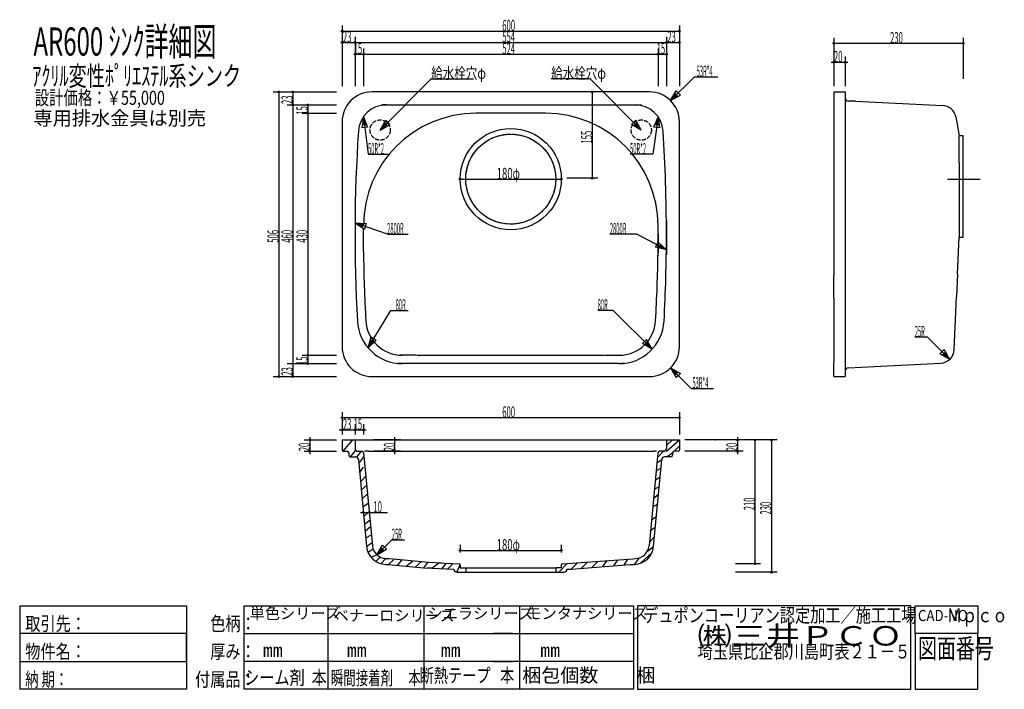
# Model space of a CAD drawing. Extents: x 30 to 1781, y 40 to 1230.
import ezdxf

# ---------------------------------------------------------------- set-up
doc = ezdxf.new("R2010")
doc.units = 0
doc.header["$LTSCALE"] = 1.25
doc.header["$MEASUREMENT"] = 0
doc.linetypes.add('DOT', pattern=[8, 6, -2])
doc.layers.add('1', color=7, linetype='CONTINUOUS')
doc.styles.add('KANJI', font='TXT', dxfattribs={"bigfont": 'BIGFONT'})
doc.dimstyles.get("Standard").update_dxf_attribs({"dimtxt": 0.18, "dimasz": 0.18, "dimexe": 0.18, "dimexo": 0.0625, "dimgap": 0.09, "dimtad": 0, "dimtih": 1, "dimtoh": 1, "dimdec": 4, "dimzin": 0, "dimdsep": 46, "dimtxsty": 'Standard', "dimcen": 0.09, "dimadec": 0, "dimazin": 0, "dimtfac": 1, "dimtdec": 4, "dimtofl": 0, "dimtmove": 0, "dimatfit": 3, "dimfxl": 0, "dimtolj": 1, "dimtzin": 0, "dimarcsym": 0})

# ---------------------------------------------------------------- blocks, each defined once
blk = doc.blocks.new('*D0')
at = {"layer": '1', "color": 7, "linetype": 'Continuous'}
for p, q in [((1478.332533, 1198.250729), (1478.332533, 1124.886667)), ((1708.332533, 1198.250729), (1708.332533, 1124.886667)), ((1478.332533, 1188.250729), (1708.332533, 1188.250729))]:
    blk.add_line(p, q, dxfattribs=at)
for centre, radius in [((1478.332533, 1188.250729), 1.5), ((1478.332533, 1188.250729), 0.75), ((1708.332533, 1188.250729), 1.5), ((1708.332533, 1188.250729), 0.75)]:
    blk.add_circle(centre, radius, dxfattribs=at)
at = {"layer": '1', "color": 7, "linetype": 'Continuous', "style": 'KANJI', "oblique": 30, "width": 0.5}
blk.add_text('230', height=20, dxfattribs=at).set_placement((1578.332533, 1188.250729))
blk = doc.blocks.new('*D1')
at = {"layer": '1', "color": 7, "linetype": 'Continuous'}
blk.add_line((813.480219, 946.886667), (993.48022, 946.886667), dxfattribs=at)
for centre, radius in [((813.480219, 946.886667), 1.5), ((813.480219, 946.886667), 0.75), ((993.48022, 946.886667), 1.5), ((993.48022, 946.886667), 0.75)]:
    blk.add_circle(centre, radius, dxfattribs=at)
at = {"layer": '1', "color": 7, "linetype": 'Continuous', "style": 'KANJI', "oblique": 30, "width": 0.625}
blk.add_text('180φ', height=20, dxfattribs=at).set_placement((878.480219, 946.886667))
blk = doc.blocks.new('*D2')
at = {"layer": '1', "color": 7, "linetype": 'Continuous'}
for p, q in [((603.480218, 1219.886667), (603.480218, 1111.886667)), ((603.480218, 1209.886667), (1203.480218, 1209.886667)), ((1203.480218, 1219.886667), (1203.480218, 1111.886668))]:
    blk.add_line(p, q, dxfattribs=at)
for centre, radius in [((603.480218, 1209.886667), 1.5), ((603.480218, 1209.886667), 0.75), ((1203.480218, 1209.886667), 1.5), ((1203.480218, 1209.886667), 0.75)]:
    blk.add_circle(centre, radius, dxfattribs=at)
at = {"layer": '1', "color": 7, "linetype": 'Continuous', "style": 'KANJI', "oblique": 30, "width": 0.5}
blk.add_text('600', height=20, dxfattribs=at).set_placement((888.480218, 1209.886667))
blk = doc.blocks.new('*D3')
at = {"layer": '1', "color": 7, "linetype": 'Continuous'}
for p, q in [((603.480218, 1199.886667), (603.480218, 1111.886667)), ((626.480218, 1199.886667), (626.480218, 1111.886667)), ((603.480218, 1189.886667), (626.480218, 1189.886667))]:
    blk.add_line(p, q, dxfattribs=at)
for centre, radius in [((603.480218, 1189.886667), 1.5), ((626.480218, 1189.886667), 1.5), ((603.480218, 1189.886667), 0.75), ((626.480218, 1189.886667), 0.75)]:
    blk.add_circle(centre, radius, dxfattribs=at)
at = {"layer": '1', "color": 7, "linetype": 'Continuous', "style": 'KANJI', "oblique": 30, "width": 0.5}
blk.add_text('23', height=20, dxfattribs=at).set_placement((604.980218, 1189.886667))
blk = doc.blocks.new('*D4')
at = {"layer": '1', "color": 7, "linetype": 'Continuous'}
for p, q in [((1180.480218, 1199.886667), (1180.480218, 1111.886667)), ((626.480218, 1189.886667), (1180.480218, 1189.886667))]:
    blk.add_line(p, q, dxfattribs=at)
for radius in [1.5, 0.75]:
    blk.add_circle((1180.480218, 1189.886667), radius, dxfattribs=at)
at = {"layer": '1', "color": 7, "linetype": 'Continuous', "style": 'KANJI', "oblique": 30, "width": 0.5}
blk.add_text('554', height=20, dxfattribs=at).set_placement((888.480218, 1189.886667))
blk = doc.blocks.new('*D5')
at = {"layer": '1', "color": 7, "linetype": 'Continuous'}
for p, q in [((1203.480218, 1199.886667), (1203.480218, 1111.886667)), ((1180.480218, 1189.886667), (1203.480218, 1189.886667))]:
    blk.add_line(p, q, dxfattribs=at)
for radius in [1.5, 0.75]:
    blk.add_circle((1203.480218, 1189.886667), radius, dxfattribs=at)
at = {"layer": '1', "color": 7, "linetype": 'Continuous', "style": 'KANJI', "oblique": 30, "width": 0.5}
blk.add_text('23', height=20, dxfattribs=at).set_placement((1181.980218, 1189.886667))
blk = doc.blocks.new('*D6')
at = {"layer": '1', "color": 7, "linetype": 'Continuous'}
for p, q in [((626.480218, 1178.928874), (626.480218, 1111.886667)), ((641.480218, 1178.928874), (641.480218, 1111.886667)), ((626.480218, 1168.928874), (641.480218, 1168.928874))]:
    blk.add_line(p, q, dxfattribs=at)
for centre, radius in [((626.480218, 1168.928874), 1.5), ((626.480218, 1168.928874), 0.75), ((641.480218, 1168.928874), 1.5), ((641.480218, 1168.928874), 0.75)]:
    blk.add_circle(centre, radius, dxfattribs=at)
at = {"layer": '1', "color": 7, "linetype": 'Continuous', "style": 'KANJI', "oblique": 30, "width": 0.5}
blk.add_text('15', height=20, dxfattribs=at).set_placement((623.980218, 1168.928874))
blk = doc.blocks.new('*D7')
at = {"layer": '1', "color": 7, "linetype": 'Continuous'}
for p, q in [((1165.480218, 1178.928874), (1165.480218, 1111.886667)), ((641.480218, 1168.928874), (1165.480218, 1168.928874))]:
    blk.add_line(p, q, dxfattribs=at)
for radius in [1.5, 0.75]:
    blk.add_circle((1165.480218, 1168.928874), radius, dxfattribs=at)
at = {"layer": '1', "color": 7, "linetype": 'Continuous', "style": 'KANJI', "oblique": 30, "width": 0.5}
blk.add_text('524', height=20, dxfattribs=at).set_placement((888.480218, 1168.928874))
blk = doc.blocks.new('*D8')
at = {"layer": '1', "color": 7, "linetype": 'Continuous'}
for p, q in [((1180.480218, 1178.928874), (1180.480218, 1111.886667)), ((1165.480218, 1168.928874), (1180.480218, 1168.928874))]:
    blk.add_line(p, q, dxfattribs=at)
for radius in [1.5, 0.75]:
    blk.add_circle((1180.480218, 1168.928874), radius, dxfattribs=at)
at = {"layer": '1', "color": 7, "linetype": 'Continuous', "style": 'KANJI', "oblique": 30, "width": 0.5}
blk.add_text('15', height=20, dxfattribs=at).set_placement((1162.980218, 1168.928874))
blk = doc.blocks.new('*D9')
at = {"layer": '1', "color": 7, "linetype": 'Continuous'}
for p, q in [((480.798611, 1101.886667), (593.480218, 1101.886667)), ((490.798611, 1101.886667), (490.798611, 595.886667)), ((480.798611, 595.886667), (593.480218, 595.886667))]:
    blk.add_line(p, q, dxfattribs=at)
for centre, radius in [((490.798611, 1101.886667), 1.5), ((490.798611, 1101.886667), 0.75), ((490.798611, 595.886667), 1.5), ((490.798611, 595.886667), 0.75)]:
    blk.add_circle(centre, radius, dxfattribs=at)
at = {"layer": '1', "color": 7, "linetype": 'Continuous', "style": 'KANJI', "oblique": 30, "width": 0.5}
blk.add_text('506', height=20, rotation=90, dxfattribs=at).set_placement((490.798611, 833.886667))
blk = doc.blocks.new('*D10')
at = {"layer": '1', "color": 7, "linetype": 'Continuous'}
for p, q in [((505.588004, 1101.886667), (593.480218, 1101.886667)), ((515.588004, 1101.886667), (515.588004, 1078.886667)), ((505.588004, 1078.886667), (593.480218, 1078.886667))]:
    blk.add_line(p, q, dxfattribs=at)
for centre, radius in [((515.588004, 1101.886667), 1.5), ((515.588004, 1101.886667), 0.75), ((515.588004, 1078.886667), 1.5), ((515.588004, 1078.886667), 0.75)]:
    blk.add_circle(centre, radius, dxfattribs=at)
at = {"layer": '1', "color": 7, "linetype": 'Continuous', "style": 'KANJI', "oblique": 30, "width": 0.5}
blk.add_text('23', height=20, rotation=90, dxfattribs=at).set_placement((515.588004, 1080.386667))
blk = doc.blocks.new('*D11')
at = {"layer": '1', "color": 7, "linetype": 'Continuous'}
for p, q in [((515.588004, 1078.886667), (515.588004, 618.886667)), ((505.588004, 618.886667), (593.480218, 618.886667))]:
    blk.add_line(p, q, dxfattribs=at)
for radius in [1.5, 0.75]:
    blk.add_circle((515.588004, 618.886667), radius, dxfattribs=at)
at = {"layer": '1', "color": 7, "linetype": 'Continuous', "style": 'KANJI', "oblique": 30, "width": 0.5}
blk.add_text('460', height=20, rotation=90, dxfattribs=at).set_placement((515.588004, 833.886667))
blk = doc.blocks.new('*D12')
at = {"layer": '1', "color": 7, "linetype": 'Continuous'}
for p, q in [((515.588004, 618.886667), (515.588004, 595.886667)), ((505.588004, 595.886667), (593.480218, 595.886667))]:
    blk.add_line(p, q, dxfattribs=at)
for radius in [1.5, 0.75]:
    blk.add_circle((515.588004, 595.886667), radius, dxfattribs=at)
at = {"layer": '1', "color": 7, "linetype": 'Continuous', "style": 'KANJI', "oblique": 30, "width": 0.5}
blk.add_text('23', height=20, rotation=90, dxfattribs=at).set_placement((515.588004, 597.386667))
blk = doc.blocks.new('*D13')
at = {"layer": '1', "color": 7, "linetype": 'Continuous'}
for p, q in [((532.337455, 1078.886667), (593.480218, 1078.886667)), ((542.337455, 1078.886667), (542.337455, 1063.886667)), ((532.337455, 1063.886667), (593.480218, 1063.886667))]:
    blk.add_line(p, q, dxfattribs=at)
for centre, radius in [((542.337455, 1078.886667), 1.5), ((542.337455, 1078.886667), 0.75), ((542.337455, 1063.886667), 1.5), ((542.337455, 1063.886667), 0.75)]:
    blk.add_circle(centre, radius, dxfattribs=at)
at = {"layer": '1', "color": 7, "linetype": 'Continuous', "style": 'KANJI', "oblique": 30, "width": 0.5}
blk.add_text('15', height=20, rotation=90, dxfattribs=at).set_placement((542.337455, 1061.386667))
blk = doc.blocks.new('*D14')
at = {"layer": '1', "color": 7, "linetype": 'Continuous'}
for p, q in [((542.337455, 1063.886667), (542.337455, 633.886667)), ((532.337455, 633.886667), (593.480218, 633.886667))]:
    blk.add_line(p, q, dxfattribs=at)
for radius in [1.5, 0.75]:
    blk.add_circle((542.337455, 633.886667), radius, dxfattribs=at)
at = {"layer": '1', "color": 7, "linetype": 'Continuous', "style": 'KANJI', "oblique": 30, "width": 0.5}
blk.add_text('430', height=20, rotation=90, dxfattribs=at).set_placement((542.337455, 833.886667))
blk = doc.blocks.new('*D15')
at = {"layer": '1', "color": 7, "linetype": 'Continuous'}
for p, q in [((542.337455, 633.886667), (542.337455, 618.886667)), ((532.337455, 618.886667), (593.480218, 618.886667))]:
    blk.add_line(p, q, dxfattribs=at)
for radius in [1.5, 0.75]:
    blk.add_circle((542.337455, 618.886667), radius, dxfattribs=at)
at = {"layer": '1', "color": 7, "linetype": 'Continuous', "style": 'KANJI', "oblique": 30, "width": 0.5}
blk.add_text('15', height=20, rotation=90, dxfattribs=at).set_placement((542.337455, 616.386667))
blk = doc.blocks.new('*D16')
at = {"layer": '1', "color": 7, "linetype": 'Continuous'}
for p, q in [((813.480218, 296.869406), (813.480218, 283.16)), ((813.480218, 286.869406), (993.480218, 286.869406)), ((993.480218, 296.869406), (993.480218, 283.16))]:
    blk.add_line(p, q, dxfattribs=at)
for centre, radius in [((813.480218, 286.869406), 1.5), ((813.480218, 286.869406), 0.75), ((993.480218, 286.869406), 1.5), ((993.480218, 286.869406), 0.75)]:
    blk.add_circle(centre, radius, dxfattribs=at)
at = {"layer": '1', "color": 7, "linetype": 'Continuous', "style": 'KANJI', "oblique": 30, "width": 0.625}
blk.add_text('180φ', height=20, dxfattribs=at).set_placement((878.480218, 286.869406))
blk = doc.blocks.new('*D17')
at = {"layer": '1', "color": 7, "linetype": 'Continuous'}
for p, q in [((1347.923228, 483.16), (1303.480219, 483.16)), ((1337.923228, 483.16), (1337.923228, 263.16)), ((1347.923228, 263.16), (1303.480219, 263.16))]:
    blk.add_line(p, q, dxfattribs=at)
for centre, radius in [((1337.923228, 483.16), 1.5), ((1337.923228, 483.16), 0.75), ((1337.923228, 263.16), 1.5), ((1337.923228, 263.16), 0.75)]:
    blk.add_circle(centre, radius, dxfattribs=at)
at = {"layer": '1', "color": 7, "linetype": 'Continuous', "style": 'KANJI', "oblique": 30, "width": 0.5}
blk.add_text('210', height=20, rotation=90, dxfattribs=at).set_placement((1337.923228, 358.16))
blk = doc.blocks.new('*D18')
at = {"layer": '1', "color": 7, "linetype": 'Continuous'}
for p, q in [((1377.245085, 483.16), (1303.480219, 483.16)), ((1367.245085, 483.16), (1367.245085, 248.16)), ((1377.245085, 248.16), (1303.480219, 248.16))]:
    blk.add_line(p, q, dxfattribs=at)
for centre, radius in [((1367.245085, 483.16), 1.5), ((1367.245085, 483.16), 0.75), ((1367.245085, 248.16), 1.5), ((1367.245085, 248.16), 0.75)]:
    blk.add_circle(centre, radius, dxfattribs=at)
at = {"layer": '1', "color": 7, "linetype": 'Continuous', "style": 'KANJI', "oblique": 30, "width": 0.5}
blk.add_text('230', height=20, rotation=90, dxfattribs=at).set_placement((1367.245085, 350.66))
blk = doc.blocks.new('*D19')
at = {"layer": '1', "color": 7, "linetype": 'Continuous'}
for p, q in [((536.296583, 483.16), (593.480218, 483.16)), ((546.296583, 488.16), (546.296583, 458.16)), ((536.296583, 463.16), (593.480218, 463.16))]:
    blk.add_line(p, q, dxfattribs=at)
for centre, radius in [((546.296583, 483.16), 1.5), ((546.296583, 483.16), 0.75), ((546.296583, 463.16), 1.5), ((546.296583, 463.16), 0.75)]:
    blk.add_circle(centre, radius, dxfattribs=at)
at = {"layer": '1', "color": 7, "linetype": 'Continuous', "style": 'KANJI', "oblique": 30, "width": 0.5}
blk.add_text('20', height=20, rotation=90, dxfattribs=at).set_placement((546.296583, 463.16))
blk = doc.blocks.new('*D20')
at = {"layer": '1', "color": 7, "linetype": 'Continuous'}
for p, q in [((1316.972686, 483.16), (1213.480218, 483.16)), ((1306.972686, 488.16), (1306.972686, 458.16)), ((1316.972686, 463.16), (1213.480218, 463.16))]:
    blk.add_line(p, q, dxfattribs=at)
for centre, radius in [((1306.972686, 483.16), 1.5), ((1306.972686, 483.16), 0.75), ((1306.972686, 463.16), 1.5), ((1306.972686, 463.16), 0.75)]:
    blk.add_circle(centre, radius, dxfattribs=at)
at = {"layer": '1', "color": 7, "linetype": 'Continuous', "style": 'KANJI', "oblique": 30, "width": 0.5}
blk.add_text('20', height=20, rotation=90, dxfattribs=at).set_placement((1306.972686, 463.16))
blk = doc.blocks.new('*D21')
at = {"layer": '1', "color": 7, "linetype": 'Continuous'}
blk.add_line((636.375716, 354.321735), (684.259459, 354.321735), dxfattribs=at)
for centre, radius in [((641.375716, 354.321735), 1.5), ((641.375716, 354.321735), 0.75), ((651.845767, 354.321735), 1.5), ((651.845767, 354.321735), 0.75)]:
    blk.add_circle(centre, radius, dxfattribs=at)
at = {"layer": '1', "color": 7, "linetype": 'Continuous', "style": 'KANJI', "oblique": 30, "width": 0.5}
blk.add_text('10', height=20, dxfattribs=at).set_placement((659.259459, 354.321735))
blk = doc.blocks.new('*D22')
at = {"layer": '1', "color": 7, "linetype": 'Continuous'}
for p, q in [((603.480218, 532.896476), (603.480218, 493.16)), ((1203.480218, 532.896476), (1203.480218, 493.16)), ((603.480218, 522.896476), (1203.480218, 522.896476))]:
    blk.add_line(p, q, dxfattribs=at)
for centre, radius in [((603.480218, 522.896476), 1.5), ((603.480218, 522.896476), 0.75), ((1203.480218, 522.896476), 1.5), ((1203.480218, 522.896476), 0.75)]:
    blk.add_circle(centre, radius, dxfattribs=at)
at = {"layer": '1', "color": 7, "linetype": 'Continuous', "style": 'KANJI', "oblique": 30, "width": 0.5}
blk.add_text('600', height=20, dxfattribs=at).set_placement((888.480218, 522.896476))
blk = doc.blocks.new('*D23')
at = {"layer": '1', "color": 7, "linetype": 'Continuous'}
for p, q in [((603.480218, 511.149643), (603.480218, 493.16)), ((626.480218, 511.149643), (626.480218, 493.16)), ((598.480218, 501.149643), (631.480218, 501.149643))]:
    blk.add_line(p, q, dxfattribs=at)
for centre, radius in [((603.480218, 501.149643), 1.5), ((603.480218, 501.149643), 0.75), ((626.480218, 501.149643), 1.5), ((626.480218, 501.149643), 0.75)]:
    blk.add_circle(centre, radius, dxfattribs=at)
at = {"layer": '1', "color": 7, "linetype": 'Continuous', "style": 'KANJI', "oblique": 30, "width": 0.5}
blk.add_text('23', height=20, dxfattribs=at).set_placement((604.980218, 501.149643))
blk = doc.blocks.new('*D24')
at = {"layer": '1', "color": 7, "linetype": 'Continuous'}
for p, q in [((626.480218, 511.149643), (626.480218, 493.16)), ((641.480218, 511.149643), (641.480218, 493.16)), ((621.480218, 501.149643), (646.480218, 501.149643))]:
    blk.add_line(p, q, dxfattribs=at)
for centre, radius in [((626.480218, 501.149643), 1.5), ((626.480218, 501.149643), 0.75), ((641.480218, 501.149643), 1.5), ((641.480218, 501.149643), 0.75)]:
    blk.add_circle(centre, radius, dxfattribs=at)
at = {"layer": '1', "color": 7, "linetype": 'Continuous', "style": 'KANJI', "oblique": 30, "width": 0.5}
blk.add_text('15', height=20, dxfattribs=at).set_placement((623.980218, 501.149643))
blk = doc.blocks.new('*D25')
at = {"layer": '1', "color": 7, "linetype": 'Continuous'}
for p, q in [((707.595012, 483.16), (659.643078, 483.16)), ((697.595012, 458.16), (697.595012, 488.16)), ((707.595012, 463.16), (659.643078, 463.16))]:
    blk.add_line(p, q, dxfattribs=at)
for centre, radius in [((697.595012, 483.16), 1.5), ((697.595012, 483.16), 0.75), ((697.595012, 463.16), 1.5), ((697.595012, 463.16), 0.75)]:
    blk.add_circle(centre, radius, dxfattribs=at)
at = {"layer": '1', "color": 7, "linetype": 'Continuous', "style": 'KANJI', "oblique": 30, "width": 0.5}
blk.add_text('20', height=20, rotation=90, dxfattribs=at).set_placement((697.595012, 463.16))
blk = doc.blocks.new('*D26')
at = {"layer": '1', "color": 7, "linetype": 'Continuous'}
for p, q in [((1478.332533, 1164.698885), (1478.332533, 1111.886667)), ((1498.332533, 1164.698885), (1498.332533, 1111.886667)), ((1473.332533, 1154.698885), (1503.332533, 1154.698885))]:
    blk.add_line(p, q, dxfattribs=at)
for centre, radius in [((1478.332533, 1154.698885), 1.5), ((1498.332533, 1154.698885), 1.5), ((1478.332533, 1154.698885), 0.75), ((1498.332533, 1154.698885), 0.75)]:
    blk.add_circle(centre, radius, dxfattribs=at)
at = {"layer": '1', "color": 7, "linetype": 'Continuous', "style": 'KANJI', "oblique": 30, "width": 0.5}
blk.add_text('20', height=20, dxfattribs=at).set_placement((1478.332533, 1154.698885))
blk = doc.blocks.new('*D27')
at = {"layer": '1', "color": 7, "linetype": 'Continuous'}
for p, q in [((1058.480216, 1101.886667), (1003.480219, 1101.886667)), ((1048.480216, 1101.886667), (1048.480216, 948.386667)), ((1058.480216, 948.386667), (1003.480219, 948.386667))]:
    blk.add_line(p, q, dxfattribs=at)
for centre, radius in [((1048.480216, 1101.886667), 1.5), ((1048.480216, 1101.886667), 0.75), ((1048.480216, 948.386667), 1.5), ((1048.480216, 948.386667), 0.75)]:
    blk.add_circle(centre, radius, dxfattribs=at)
at = {"layer": '1', "color": 7, "linetype": 'Continuous', "style": 'KANJI', "oblique": 30, "width": 0.5}
blk.add_text('155', height=20, rotation=90, dxfattribs=at).set_placement((1048.480216, 1010.136667))

msp = doc.modelspace()

# ---------------------------------------------------------------- linework, layer by layer
at = {"layer": '1', "color": 7, "linetype": 'Continuous'}
for p, q in [((671.198471, 1034.168413), (762.13044, 1125.100381)), ((762.13044, 1125.100381), (837.13044, 1125.100381)), ((1044.829993, 1125.100381), (975.596447, 1125.100381)), ((1135.761962, 1034.168412), (1044.829993, 1125.100381)), ((1187.956876, 1086.363327), (1230.229465, 1128.635916)), ((1230.229465, 1128.635916), (1271.711955, 1128.635916)), ((1187.956876, 1086.363327), (1197.956876, 1103.683835)), ((1197.956876, 1103.683835), (1205.277384, 1096.363327)), ((1150.480218, 1101.886667), (656.480218, 1101.886667)), ((1187.956876, 1086.363327), (1205.277384, 1096.363327)), ((1191.37194, 1089.77839), (1196.37194, 1098.438644)), ((1191.37194, 1089.77839), (1200.032194, 1094.77839)), ((1196.37194, 1098.438644), (1200.032194, 1094.77839)), ((1478.332533, 1101.886667), (1478.332533, 775.43169)), ((1478.332533, 1101.886667), (1498.332533, 1101.886667)), ((1498.332533, 1101.886667), (1498.332533, 1091.717097)), ((1498.332533, 1101.886667), (1498.332533, 605.575763)), ((682.37745, 1078.886667), (674.489948, 1078.886667)), ((674.489948, 1078.886667), (1136.396037, 1078.886667)), ((1124.582985, 1078.886667), (1126.109515, 1078.886667)), ((1516.747665, 1085.572481), (1504.262843, 1085.717502)), ((1516.747665, 1085.572481), (1671.66016, 1077.865392)), ((641.480218, 1057.651513), (638.688396, 1037.847328)), ((642.066778, 1052.857635), (640.670867, 1042.955543)), ((641.480218, 1057.651513), (649.643078, 990.937563)), ((641.480218, 1057.651513), (648.964522, 1039.104675)), ((642.066778, 1052.857635), (645.80893, 1043.584216)), ((671.198471, 1034.168413), (681.198471, 1051.488921)), ((681.198471, 1051.488921), (688.518979, 1044.168413)), ((965.480218, 1063.886667), (841.480218, 1063.886667)), ((1118.441453, 1044.168412), (1125.761962, 1051.48892)), ((1135.761962, 1034.168412), (1125.761962, 1051.48892)), ((1165.480218, 1057.651513), (1156.364992, 990.937563)), ((1165.480218, 1057.651513), (1157.736268, 1039.211577)), ((1164.826413, 1052.866343), (1160.954438, 1043.646375)), ((1164.826413, 1052.866343), (1166.083168, 1042.945629)), ((1165.480218, 1057.651513), (1167.993728, 1037.810085)), ((1694.984457, 1057.531471), (1701.332533, 1023.886667)), ((603.480218, 1048.886667), (603.480218, 648.886667)), ((648.964522, 1039.104675), (638.688396, 1037.847328)), ((645.80893, 1043.584216), (640.670867, 1042.955543)), ((671.198471, 1034.168413), (688.518979, 1044.168413)), ((674.613535, 1037.583476), (679.613535, 1046.243731)), ((674.613535, 1037.583476), (683.273789, 1042.583476)), ((679.613535, 1046.243731), (683.273789, 1042.583476)), ((1135.761962, 1034.168412), (1118.441453, 1044.168412)), ((1123.686644, 1042.583476), (1127.346898, 1046.24373)), ((1132.346898, 1037.583476), (1123.686644, 1042.583476)), ((1132.346898, 1037.583476), (1127.346898, 1046.24373)), ((1167.993728, 1037.810085), (1157.736268, 1039.211577)), ((1166.083168, 1042.945629), (1160.954438, 1043.646375)), ((1203.480218, 648.886667), (1203.480218, 1048.886667)), ((1708.332533, 1023.886667), (1701.332533, 1023.886667)), ((1701.332533, 975.886667), (1701.332533, 1023.886667)), ((1708.332533, 843.886667), (1708.332533, 1023.886667)), ((649.643078, 990.937563), (687.143078, 990.937563)), ((1156.364992, 990.937563), (1115.830677, 990.937563)), ((1701.332533, 975.886667), (1701.332533, 843.886667)), ((1680.149545, 946.886667), (1738.684015, 946.886667)), ((626.55351, 869.145828), (685.496563, 848.886667)), ((626.55351, 869.145828), (646.505562, 867.761764)), ((626.55351, 869.145828), (643.140462, 857.971168)), ((631.120886, 867.575988), (641.096912, 866.883956)), ((631.120886, 867.575988), (639.414361, 861.988657)), ((641.096912, 866.883956), (639.414361, 861.988657)), ((641.480218, 848.886667), (641.480218, 859.089677)), ((646.505562, 867.761764), (643.140462, 857.971168)), ((1165.480218, 810.766888), (1165.480218, 863.886667)), ((1180.480218, 873.330448), (1180.480218, 812.093426)), ((641.480217, 818.280908), (641.480217, 848.886667)), ((685.496563, 848.886667), (721.168308, 848.886667)), ((1127.795961, 848.886667), (1079.870539, 848.886667)), ((1180.344197, 821.287779), (1127.795961, 848.886667)), ((1165.480217, 848.886667), (1165.480217, 815.992318)), ((1698.43509, 778.114702), (1701.332533, 843.886667)), ((1701.332533, 843.886667), (1708.332533, 843.886667)), ((1160.834191, 825.687744), (1165.648019, 834.853263)), ((1180.344197, 821.287779), (1160.834191, 825.687744)), ((1180.344197, 821.287779), (1165.648019, 834.853263)), ((1166.313421, 825.733442), (1168.720335, 830.316202)), ((1176.068424, 823.53346), (1166.313421, 825.733442)), ((1176.068424, 823.53346), (1168.720335, 830.316202)), ((1478.332533, 735.15219), (1478.332533, 775.43169)), ((1698.43509, 778.114702), (1696.480878, 737.754093)), ((1692.334204, 643.624591), (1696.480878, 737.754093)), ((1478.332533, 735.15219), (1478.332533, 620.886667)), ((649.643078, 647.099713), (690.164631, 713.409958)), ((690.164631, 713.409958), (721.253918, 713.409958)), ((1085.956927, 713.409958), (1058.195117, 713.409958)), ((1154.9413, 644.425585), (1085.956927, 713.409958)), ((649.643078, 647.099713), (655.299517, 666.283162)), ((655.299517, 666.283162), (664.133422, 660.884847)), ((1644.743784, 666.029011), (1622.243784, 666.029011)), ((1684.36871, 626.404085), (1644.743784, 666.029011)), ((649.643078, 647.099713), (664.133422, 660.884847)), ((652.161426, 651.220786), (654.989645, 660.81251)), ((652.161426, 651.220786), (659.406598, 658.113353)), ((654.989645, 660.81251), (659.406598, 658.113353)), ((1137.620792, 654.425585), (1144.9413, 661.746093)), ((1154.9413, 644.425585), (1137.620792, 654.425585)), ((1142.865982, 652.840648), (1146.526236, 656.500902)), ((1151.526236, 647.840648), (1142.865982, 652.840648)), ((1154.9413, 644.425585), (1144.9413, 661.746093)), ((1151.526236, 647.840648), (1146.526236, 656.500902)), ((735.480216, 633.886667), (706.480218, 633.886667)), ((708.347313, 633.886667), (706.480218, 633.886667)), ((710.629107, 633.886666), (708.347313, 633.886667)), ((736.480218, 633.886667), (1070.480218, 633.886667)), ((1071.480218, 633.886667), (1100.480218, 633.886667)), ((1096.320898, 633.886667), (1100.480218, 633.886667)), ((1667.048202, 636.404085), (1674.36871, 643.724593)), ((1684.36871, 626.404085), (1667.048202, 636.404085)), ((1672.293392, 634.819149), (1675.953646, 638.479403)), ((1680.953646, 629.819149), (1672.293392, 634.819149)), ((1684.36871, 626.404085), (1674.36871, 643.724593)), ((1680.953646, 629.819149), (1675.953646, 638.479403)), ((710.619396, 618.886667), (701.925536, 618.886667)), ((745.292849, 618.886667), (706.26613, 618.886667)), ((1070.480218, 618.886667), (736.480218, 618.886667)), ((1096.341039, 618.886667), (1060.327003, 618.886667)), ((1478.332533, 595.886667), (1478.332533, 620.886667)), ((1527.475334, 612.734567), (1550.155872, 613.862952)), ((1550.155872, 613.862952), (1668.600672, 619.755728)), ((656.480218, 595.886667), (1150.480218, 595.886667)), ((1187.956877, 611.410007), (1224.495402, 574.871483)), ((1187.956877, 611.410007), (1205.277385, 601.410007)), ((1187.956877, 611.410007), (1197.956877, 594.089499)), ((1191.371941, 607.994944), (1200.032195, 602.994944)), ((1191.371941, 607.994944), (1196.371941, 599.33469)), ((1200.032195, 602.994944), (1196.371941, 599.33469)), ((1205.277385, 601.410007), (1197.956877, 594.089499)), ((1478.332533, 595.886667), (1498.332533, 595.886667)), ((1498.332533, 605.575763), (1498.332533, 595.886667)), ((1504.034395, 611.568351), (1527.475334, 612.734567)), ((1224.495402, 574.871483), (1264.181768, 574.871483)), ((603.480218, 483.16), (626.480218, 483.16)), ((603.480218, 483.16), (603.480218, 465.16)), ((605.480218, 463.16), (622.578916, 483.16)), ((626.480218, 483.16), (626.480218, 468.16)), ((626.480218, 483.16), (1180.480218, 483.16)), ((1180.480218, 483.16), (1203.480218, 483.16)), ((1180.480218, 483.16), (1180.480218, 468.16)), ((1180.480218, 473.512007), (1191.480218, 483.16)), ((1180.480218, 463.16), (1203.480218, 483.16)), ((1203.480218, 483.16), (1203.480218, 465.16)), ((1267.782541, 483.16), (1268.480219, 483.16)), ((605.480218, 463.16), (612.480218, 463.16)), ((615.480218, 460.16), (615.480218, 456.16)), ((618.480218, 453.16), (626.480218, 463.16)), ((626.480218, 463.16), (627.801592, 464.773598)), ((629.753003, 452.580288), (638.120087, 463.16)), ((631.480218, 463.16), (638.752357, 463.16)), ((641.738844, 460.444427), (657.503621, 294.914261)), ((649.643078, 463.16), (643.527554, 463.16)), ((649.643078, 463.16), (1157.874288, 463.16)), ((1165.221592, 460.444427), (1149.456814, 294.914261)), ((1162.530968, 463.16), (1157.874288, 463.16)), ((1165.480218, 453.16), (1175.480218, 463.16)), ((1175.480218, 463.16), (1168.208078, 463.16)), ((1180.480218, 453.16), (1191.480218, 460.16)), ((1191.480218, 460.16), (1191.480218, 456.16)), ((1194.480218, 463.16), (1203.480218, 472.175783)), ((1201.480218, 463.16), (1194.480218, 463.16)), ((618.480218, 453.16), (627.416114, 453.16)), ((632.393592, 448.634045), (647.153092, 293.659292)), ((633.080199, 441.42467), (642.432599, 453.16)), ((1157.372465, 293.648507), (1172.132993, 448.634045)), ((1163.541049, 442.798726), (1172.132994, 448.63406)), ((1188.480218, 453.16), (1177.11047, 453.16)), ((634.689673, 424.525186), (641.480218, 434.761502)), ((1162.137763, 428.064225), (1170.644224, 433.001972)), ((636.177036, 408.907876), (645.7082, 418.766188)), ((1160.562319, 411.522068), (1169.160865, 417.426701)), ((637.584326, 394.131337), (647.229594, 402.791551)), ((639.059677, 378.640143), (648.716956, 387.174242)), ((1157.56157, 380.014199), (1165.480218, 386.212018)), ((1159.040925, 395.547432), (1167.543383, 400.443139)), ((640.420925, 364.347047), (649.643078, 371.068142)), ((1156.078211, 364.438928), (1165.480218, 369.731918)), ((642.076442, 346.96412), (651.703553, 355.814979)), ((643.341601, 333.679948), (653.133003, 340.805756)), ((1153.872189, 341.275705), (1162.488751, 347.36951)), ((644.53069, 321.194508), (654.222001, 329.371279)), ((1152.086553, 322.526526), (1160.64306, 327.989754)), ((645.647714, 309.465762), (655.621283, 314.678817)), ((647.153093, 293.659285), (656.944495, 300.785087)), ((665.379926, 278.96447), (691.958777, 305.543322)), ((691.958777, 305.543322), (714.458777, 305.543322)), ((1150.014655, 300.771592), (1159.017571, 310.922115)), ((649.643078, 283.623769), (658.544384, 289.77859)), ((665.379926, 278.96447), (675.379926, 296.284978)), ((665.379926, 278.96447), (682.700434, 288.96447)), ((668.794989, 282.379533), (673.794989, 291.039787)), ((668.794989, 282.379533), (677.455243, 287.379533)), ((673.794989, 291.039787), (677.455243, 287.379533)), ((675.379926, 296.284978), (682.700434, 288.96447)), ((1134.258384, 263.99035), (1154.466295, 282.646177)), ((1146.584926, 285.438906), (1157.372464, 293.648495)), ((654.781871, 274.96802), (665.379926, 278.96447)), ((663.65412, 267.168279), (671.173498, 274.942432)), ((672.470093, 263.298716), (681.411369, 272.30369)), ((681.411369, 272.30369), (686.57272, 272.101284)), ((764.437472, 264.763133), (681.411369, 272.30369)), ((685.983699, 261.801833), (695.760749, 271.000457)), ((701.827317, 260.255983), (710.017568, 269.705631)), ((717.527884, 258.72409), (728.852516, 267.995013)), ((733.454418, 257.17015), (744.314263, 266.590753)), ((748.939743, 255.659259), (755.920497, 265.536657)), ((780.346199, 264.459373), (759.43206, 265.217732)), ((763.258794, 255.058604), (775.435443, 264.63744)), ((772.600332, 264.763133), (811.558589, 263.235358)), ((780.68304, 254.399886), (789.194216, 264.112392)), ((791.819165, 253.978889), (801.219209, 263.640824)), ((989.149789, 248.16), (1003.854451, 263.566833)), ((995.401846, 263.235358), (1003.854451, 263.566833)), ((1003.854451, 263.566833), (1121.045362, 272.127074)), ((1010.961561, 253.827013), (1022.402898, 264.921709)), ((1029.65129, 255.225938), (1040.31884, 266.230384)), ((1047.943893, 256.595137), (1059.023783, 267.596691)), ((1067.122349, 258.030642), (1075.070461, 268.768825)), ((1086.677426, 259.494337), (1094.218448, 270.167495)), ((1105.379803, 260.894208), (1112.00494, 271.466714)), ((1121.045362, 272.127074), (1125.549066, 272.30369)), ((1123.864603, 261.992275), (1132.673436, 273.634435)), ((680.673215, 262.002594), (685.983699, 261.801833)), ((685.983699, 261.801833), (755.095933, 255.058604)), ((763.258794, 255.058604), (755.095933, 255.058604)), ((763.258794, 255.058604), (802.480218, 253.575851)), ((802.480218, 253.575851), (802.480218, 253.16)), ((807.480218, 248.16), (813.480218, 261.236894)), ((807.480218, 248.16), (993.480218, 248.16)), ((813.480218, 261.236894), (813.480218, 256.16)), ((813.480218, 256.16), (823.480218, 256.16)), ((823.480218, 256.16), (823.480218, 248.16)), ((823.480218, 256.16), (983.480218, 256.16)), ((993.480218, 256.16), (983.480218, 256.16)), ((983.480218, 256.16), (983.480218, 248.16)), ((993.480218, 261.236894), (993.480218, 256.16)), ((993.480218, 248.16), (998.480218, 248.16)), ((1003.480218, 253.541557), (1010.961561, 253.827013)), ((1003.480218, 253.16), (1003.480218, 253.541557)), ((1010.961561, 253.827013), (1116.083559, 261.695383)), ((1116.083559, 261.695383), (1123.864603, 261.992275)), ((30, 188.5), (30, 40)), ((30, 188.5), (327, 188.5)), ((327, 188.5), (327, 139)), ((429.07395, 40), (429.07395, 188.5)), ((429.07395, 188.5), (578.4204, 188.5)), ((578.4204, 188.5), (722.9604, 188.5)), ((578.4204, 188.5), (578.4204, 89.5)), ((722.9604, 188.5), (872.85135, 188.5)), ((749.19045, 188.5), (749.19045, 40)), ((872.85135, 188.5), (906.348, 188.5)), ((906.348, 188.5), (1121.673, 188.5)), ((919.19226, 188.5), (919.19226, 40)), ((1121.673, 188.5), (1121.673, 40)), ((1129.098, 188.5), (1129.098, 40)), ((1615.48995, 188.5), (1129.098, 188.5)), ((1615.48995, 40), (1615.48995, 188.5)), ((1622.91495, 139), (1622.91495, 188.5)), ((1622.91495, 188.5), (1734.4731, 188.5)), ((1734.4731, 188.5), (1734.4731, 139)), ((327, 139), (30, 139)), ((30, 139), (30, 89.5)), ((327, 89.5), (327, 139)), ((327, 139), (327, 40)), ((429.07395, 139), (872.85135, 139)), ((906.348, 139), (872.85135, 139)), ((872.85135, 139), (906.348, 139)), ((906.348, 139), (1121.673, 139)), ((1622.91495, 139), (1622.91495, 40)), ((1734.4731, 139), (1622.91495, 139)), ((1734.4731, 40), (1734.4731, 139)), ((30, 89.5), (327, 89.5)), ((872.85135, 89.5), (429.07395, 89.5)), ((578.4204, 89.5), (578.4204, 40)), ((906.348, 89.5), (872.85135, 89.5)), ((872.85135, 89.5), (906.348, 89.5)), ((1121.673, 89.5), (906.348, 89.5)), ((327, 40), (30, 40)), ((872.85135, 40), (429.07395, 40)), ((906.348, 40), (872.85135, 40)), ((1121.673, 40), (906.348, 40)), ((1129.098, 40), (1615.48995, 40)), ((1622.91495, 40), (1734.4731, 40)), ((1622.91495, 40), (1734.4731, 40))]:
    msp.add_line(p, q, dxfattribs=at)
at = {"layer": '1', "color": 7, "linetype": 'DOT'}
for p, q in [((1106.595155, 618.886667), (1070.480218, 618.886667)), ((603.480218, 483.16), (603.480218, 463.16)), ((626.480218, 483.16), (626.480218, 467.151458))]:
    msp.add_line(p, q, dxfattribs=at)
for centre, radius in [((671.198471, 1034.168413), 18), ((1135.761962, 1034.168412), 18), ((903.48022, 946.886667), 80)]:
    msp.add_circle(centre, radius, dxfattribs=at)
at = {"layer": '1', "color": 7, "linetype": 'Continuous'}
for radius in [90, 80]:
    msp.add_circle((903.480219, 946.886667), radius, dxfattribs=at)
for centre, radius, start, end in [((656.480218, 1048.886667), 53, 90, 180), ((1150.480218, 1048.886667), 53, 0, 90), ((1504.332533, 1091.717097), 6, 180, 269.334496), ((682.37745, 1028.886667), 50, 90, 176.247048), ((1124.582985, 1028.886667), 50, 3.752952, 90), ((1670.417916, 1052.896274), 25, 10.684912, 87.151812), ((841.480218, 863.886667), 200, 90, 180), ((965.480218, 863.886667), 200, 0, 90), ((3426.480218, 848.886667), 2800, 176.247048, 183.161297), ((-1619.519782, 848.886667), 2800, 0, 3.752952), ((-1619.519782, 848.886667), 2800, 356.838703, 0), ((3567.747543, 857.794083), 2926.534085, 180.773614, 183.183401), ((-1810.267556, 860.563322), 2976.081548, 356.816249, 359.141883), ((710.619396, 698.886667), 80, 183.161297, 270), ((710.629107, 698.886666), 65, 183.183401, 270), ((1096.320898, 698.886667), 65, 270, 356.816249), ((1096.341039, 698.886667), 80, 270, 356.838703), ((656.480218, 648.886667), 53, 180, 270), ((1150.480218, 648.886667), 53, 270, 0), ((1667.358427, 644.724846), 25, 272.848188, 357.477588), ((1504.332533, 605.575763), 6, 92.848188, 180), ((605.480218, 465.16), 2, 180, 270), ((612.480218, 460.16), 3, 0, 90), ((618.480218, 456.16), 3, 180, 270), ((631.480218, 468.16), 5, 180, 270), ((638.752357, 460.16), 3, 5.440332, 90), ((1168.208078, 460.16), 3, 90, 174.559668), ((1175.480218, 468.16), 5, 270, 0), ((1188.480218, 456.16), 3, 270, 0), ((1194.480218, 460.16), 3, 90, 180), ((1201.480218, 465.16), 2, 270, 0), ((627.416114, 448.16), 5, 5.440332, 90), ((1177.11047, 448.16), 5, 90, 174.559668), ((681.995433, 296.97761), 35, 185.440332, 267.834984), ((682.391008, 297.284488), 25, 185.440332, 267.754257), ((1122.530124, 296.966825), 35, 272.185102, 354.559668), ((1124.569427, 297.284488), 25, 272.245743, 354.559668), ((811.480218, 261.236894), 2, 0, 87.754257), ((995.480218, 261.236894), 2, 92.245743, 180), ((807.480218, 253.16), 5, 180, 270), ((998.480218, 253.16), 5, 270, 0)]:
    msp.add_arc(centre, radius, start, end, dxfattribs=at)

# ---------------------------------------------------------------- texts
at = {"layer": '1', "color": 7, "linetype": 'Continuous', "style": 'KANJI'}
for s, height, width, p in [('AR600 ｼﾝｸ詳細図', 50, 0.625, (54.56022, 1166.5)), ('ｱｸﾘﾙ変性ﾎﾟﾘｴｽﾃﾙ系シンク', 35, 0.676471, (52.385659, 1112.872691)), ('設計価格：￥55,000', 25, 0.75, (56.73478, 1078.886667)), ('デュポンコーリアン認定加工／施工工場\u3000\u3000Ｍｐｃｏ\u3000', 24.75, 0.8, (1138.998, 159.109375)), ('CAD-NO', 19.8, 0.875, (1627.86495, 161.275)), ('取引先：', 24.75, 0.8, (39.9, 144.259375)), ('\u3000色柄：', 24.75, 0.8, (341.85, 144.259375)), ('㈱三井ＰＣＯ', 34.65, 1.285714, (1235.92395, 117.653125)), ('物件名：', 24.75, 0.8, (39.9, 94.759375)), ('埼玉県比企郡川島町表２１－５', 24.75, 0.8, (1235.92395, 94.759375)), ('図面番号', 34.65, 0.714286, (1627.86495, 95.378125)), ('\u3000厚み：', 24.75, 0.8, (341.85, 94.759375)), ('   ㎜', 24.75, 1.041667, (438.97395, 97.234375)), ('   ㎜', 24.75, 1.041667, (588.3204, 97.234375)), ('   ㎜', 24.75, 1.041667, (755.473485, 97.234375)), ('    ㎜', 24.75, 1.05, (924.14226, 97.234375)), ('納 期：', 24.75, 0.7, (39.9, 45.259375)), ('付属品：', 24.75, 0.8, (341.85, 45.259375)), ('シーム剤  本', 24.75, 0.8, (429.07395, 48.38035)), ('瞬間接着剤 \u3000本', 24.75, 0.65625, (583.3704, 47.910595)), (' 断熱テープ   本', 24.75, 0.746667, (735.8799, 52.27105))]:
    msp.add_text(s, height=height, dxfattribs=dict(at, width=width)).set_placement(p)
at = {"layer": '1', "color": 7, "linetype": 'Continuous', "style": 'KANJI', "oblique": 30}
for s, width, p in [('給水栓穴φ', 0.75, (762.13044, 1125.100381)), ('給水栓穴φ', 0.75, (975.596447, 1125.100381)), ('53R*4', 0.375, (1234.211955, 1128.635916)), ('50R*2', 0.375, (649.643078, 990.937563)), ('50R*2', 0.375, (1115.830677, 990.937563)), ('2800R', 0.375, (683.668308, 848.886667)), ('2800R', 0.375, (1079.870539, 848.886667)), ('80R', 0.375, (698.753918, 713.409958)), ('80R', 0.375, (1058.195117, 713.409958)), ('25R', 0.375, (1622.243784, 666.029011)), ('53R*4', 0.375, (1226.681768, 574.871483)), ('25R', 0.375, (691.958777, 305.543322))]:
    msp.add_text(s, height=20, dxfattribs=dict(at, width=width)).set_placement(p)
at = {"layer": '1', "color": 7, "linetype": 'Continuous', "style": 'KANJI'}
for s, height, p in [('専用排水金具は別売', 25, (54.56022, 1042.640675)), ('単色シリーズ', 19.8, (438.97395, 164.9875)), ('ベナーロシリーズ', 19.8, (588.3204, 161.275)), ('シエラシリーズ', 19.8, (755.473485, 164.9875)), ('モンタナシリーズ', 19.8, (931.360845, 164.9875)), ('梱包個数\u3000\u3000梱', 24.75, (924.14226, 52.589335))]:
    msp.add_text(s, height=height, dxfattribs=at).set_placement(p)

# ---------------------------------------------------------------- dimensions: what is measured, and where the dimension line sits
at = {"layer": '1', "color": 7, "linetype": 'Continuous'}
for base, p1, p2, text, picture, middle in [((603.480218, 1209.886667), (603.480218, 1111.886667), (1203.480218, 1111.886668), '600', '*D2', (903.480218, 1209.886667)), ((603.480218, 1189.886667), (603.480218, 1111.886667), (626.480218, 1111.886667), '23', '*D3', (614.980218, 1189.886667)), ((626.480218, 1189.886667), (626.480218, 1189.886667), (1180.480218, 1111.886667), '554', '*D4', (903.480218, 1189.886667)), ((1180.480218, 1189.886667), (1180.480218, 1189.886667), (1203.480218, 1111.886667), '23', '*D5', (1191.980218, 1189.886667)), ((1478.332533, 1188.250729), (1478.332533, 1124.886667), (1708.332533, 1124.886667), '230', '*D0', (1593.332533, 1188.250729)), ((626.480218, 1168.928874), (626.480218, 1111.886667), (641.480218, 1111.886667), '15', '*D6', (633.980218, 1168.928874)), ((641.480218, 1168.928874), (641.480218, 1168.928874), (1165.480218, 1111.886667), '524', '*D7', (903.480218, 1168.928874)), ((1165.480218, 1168.928874), (1165.480218, 1168.928874), (1180.480218, 1111.886667), '15', '*D8', (1172.980218, 1168.928874)), ((1478.332533, 1154.698885), (1478.332533, 1111.886667), (1498.332533, 1111.886667), '20', '*D26', (1488.332533, 1154.698885)), ((813.480219, 946.886667), (813.480219, 946.886667), (993.48022, 946.886667), '180φ', '*D1', (903.480219, 946.886667)), ((603.480218, 522.896476), (603.480218, 493.16), (1203.480218, 493.16), '600', '*D22', (903.480218, 522.896476)), ((603.480218, 501.149643), (603.480218, 493.16), (626.480218, 493.16), '23', '*D23', (614.980218, 501.149643)), ((626.480218, 501.149643), (626.480218, 493.16), (641.480218, 493.16), '15', '*D24', (633.980218, 501.149643)), ((641.375716, 354.321735), (641.375716, 354.321735), (651.845767, 354.321735), '10', '*D21', (669.259459, 354.321735)), ((813.480218, 286.869406), (813.480218, 283.16), (993.480218, 283.16), '180φ', '*D16', (903.480218, 286.869406))]:
    dim = msp.add_linear_dim(base=base, p1=p1, p2=p2, text=text, dimstyle='Standard', dxfattribs=at)
    dim.commit()
    dim.dimension.update_dxf_attribs({"geometry": picture, "text_midpoint": middle})
for base, p1, p2, angle, text, picture, middle in [((515.588004, 1101.886667), (593.480218, 1101.886667), (593.480218, 1078.886667), 270, '23', '*D10', (515.588004, 1090.386667)), ((490.798611, 1101.886667), (593.480218, 1101.886667), (593.480218, 595.886667), 270, '506', '*D9', (490.798611, 848.886667)), ((542.337455, 1078.886667), (593.480218, 1078.886667), (593.480218, 1063.886667), 270, '15', '*D13', (542.337455, 1071.386667)), ((1048.480216, 1101.886667), (1003.480219, 1101.886667), (1003.480219, 948.386667), 270, '155', '*D27', (1048.480216, 1025.136667)), ((515.588004, 1078.886667), (515.588004, 1078.886667), (593.480218, 618.886667), 270, '460', '*D11', (515.588004, 848.886667)), ((542.337455, 1063.886667), (542.337455, 1063.886667), (593.480218, 633.886667), 270, '430', '*D14', (542.337455, 848.886667)), ((542.337455, 633.886667), (542.337455, 633.886667), (593.480218, 618.886667), 270, '15', '*D15', (542.337455, 626.386667)), ((515.588004, 618.886667), (515.588004, 618.886667), (593.480218, 595.886667), 270, '23', '*D12', (515.588004, 607.386667)), ((546.296583, 483.16), (593.480218, 483.16), (593.480218, 463.16), 270, '20', '*D19', (546.296583, 473.16)), ((697.595012, 463.16), (659.643078, 463.16), (659.643078, 483.16), 90, '20', '*D25', (697.595012, 473.16)), ((1306.972686, 483.16), (1213.480218, 483.16), (1213.480218, 463.16), 270, '20', '*D20', (1306.972686, 473.16)), ((1337.923228, 483.16), (1303.480219, 483.16), (1303.480219, 263.16), 270, '210', '*D17', (1337.923228, 373.16)), ((1367.245085, 483.16), (1303.480219, 483.16), (1303.480219, 248.16), 270, '230', '*D18', (1367.245085, 365.66))]:
    dim = msp.add_linear_dim(base=base, p1=p1, p2=p2, angle=angle, text=text, dimstyle='Standard', dxfattribs=at)
    dim.commit()
    dim.dimension.update_dxf_attribs({"geometry": picture, "text_midpoint": middle})

doc.saveas('drawing.dxf')
